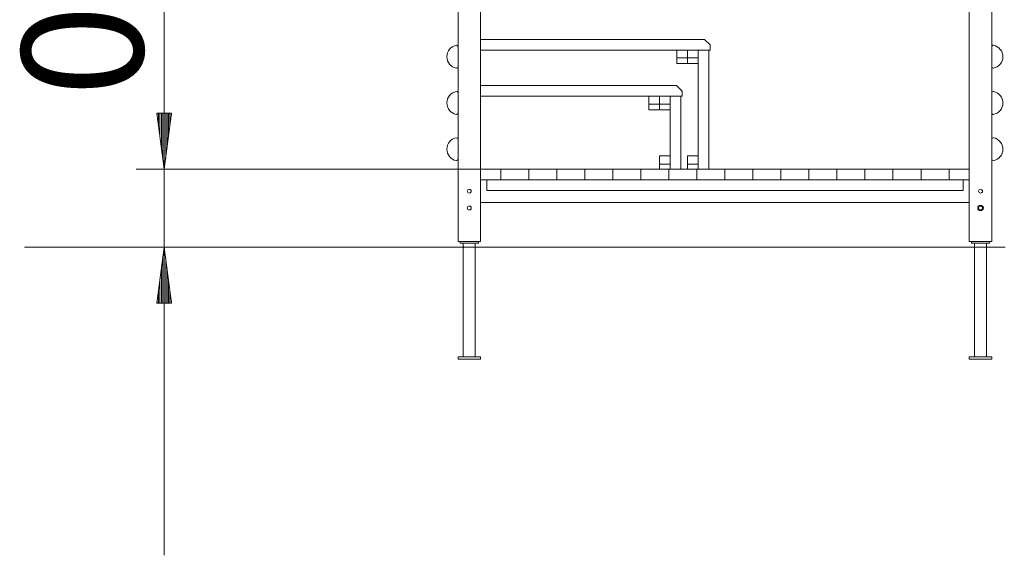
# Model space of a CAD drawing. Units: inches. Extents: x 173 to 247, y 82 to 214.
# Drawn here: x 173 to 208, y 176 to 195 of the extents above; entities that cross this region are included whole.
import ezdxf

# ---------------------------------------------------------------- set-up
doc = ezdxf.new("R2010")
doc.units = ezdxf.units.IN
doc.header["$MEASUREMENT"] = 0
doc.layers.add('Ebene 1', color=7, linetype='Continuous')

# ---------------------------------------------------------------- blocks, each defined once
blk = doc.blocks.new('block 2')
at = {"layer": 'Ebene 1', "color": 168, "lineweight": 9, "true_color": 0x070d0c}
for points in [[(178.33, 175.853), (178.33, 203.512)], [(189.616, 196.92), (189.616, 189.633)], [(188.816, 194.012), (188.816, 196.603)], [(207.066, 196.453), (207.066, 189.633)], [(207.866, 194.012), (207.866, 196.453)], [(188.816, 193.294), (188.816, 194.012)], [(189.616, 194.273), (197.616, 194.273)], [(197.816, 194.073), (197.616, 194.273)], [(197.816, 194.073), (197.816, 193.893)], [(207.866, 193.294), (207.866, 194.012)], [(197.816, 193.893), (189.616, 193.893)], [(196.626, 193.613), (196.626, 193.893)], [(197.006, 193.613), (197.006, 193.893)], [(197.006, 193.613), (197.006, 193.893)], [(197.386, 193.893), (197.766, 193.893)], [(197.386, 189.633), (197.386, 193.893)], [(197.766, 193.893), (197.766, 189.633)], [(196.626, 193.613), (197.006, 193.613)], [(196.626, 193.413), (196.626, 193.613)], [(197.006, 193.413), (196.626, 193.413)], [(197.006, 193.613), (197.386, 193.613)], [(197.006, 193.413), (197.006, 193.613)], [(197.006, 193.613), (197.006, 193.413)], [(197.386, 193.413), (197.006, 193.413)], [(188.816, 192.362), (188.816, 193.294)], [(207.866, 192.362), (207.866, 193.294)], [(189.616, 192.623), (196.616, 192.623)], [(196.816, 192.423), (196.616, 192.623)], [(188.816, 191.644), (188.816, 192.362)], [(196.816, 192.243), (189.616, 192.243)], [(195.626, 191.963), (195.626, 192.243)], [(196.006, 191.963), (196.006, 192.243)], [(196.006, 191.963), (196.006, 192.243)], [(196.386, 189.633), (196.386, 192.243)], [(196.386, 192.243), (196.766, 192.243)], [(196.766, 192.243), (196.766, 189.633)], [(196.816, 192.423), (196.816, 192.243)], [(207.866, 191.644), (207.866, 192.362)], [(195.626, 191.963), (196.006, 191.963)], [(195.626, 191.763), (195.626, 191.963)], [(196.006, 191.963), (196.386, 191.963)], [(196.006, 191.763), (196.006, 191.963)], [(196.006, 191.963), (196.006, 191.763)], [(178.593, 191.633), (178.067, 191.633)], [(178.067, 191.633), (178.33, 189.633)], [(178.076, 191.633), (178.076, 191.562)], [(178.076, 191.633), (178.076, 191.562)], [(178.127, 191.633), (178.127, 191.176)], [(178.177, 191.633), (178.177, 190.79)], [(178.228, 191.633), (178.228, 190.405)], [(178.279, 191.633), (178.279, 190.019)], [(178.33, 189.633), (178.593, 191.633)], [(178.33, 191.633), (178.33, 189.633)], [(178.33, 191.633), (178.33, 189.633)], [(178.381, 191.633), (178.381, 190.019)], [(178.431, 191.633), (178.431, 190.405)], [(178.482, 191.633), (178.482, 190.79)], [(178.533, 191.633), (178.533, 191.176)], [(178.584, 191.633), (178.584, 191.562)], [(178.584, 191.633), (178.584, 191.562)], [(188.816, 190.712), (188.816, 191.644)], [(196.006, 191.763), (195.626, 191.763)], [(196.386, 191.763), (196.006, 191.763)], [(207.866, 190.712), (207.866, 191.644)], [(188.816, 189.994), (188.816, 190.712)], [(207.866, 189.994), (207.866, 190.712)], [(188.816, 187.053), (188.816, 189.994)], [(196.006, 190.113), (196.386, 190.113)], [(196.006, 189.813), (196.006, 190.113)], [(196.386, 189.813), (196.006, 189.813)], [(196.006, 189.633), (196.006, 189.813)], [(197.006, 190.113), (197.386, 190.113)], [(197.006, 189.813), (197.006, 190.113)], [(197.006, 189.633), (197.006, 189.813)], [(197.386, 189.813), (197.006, 189.813)], [(207.866, 187.053), (207.866, 189.994)], [(201.341, 189.633), (177.33, 189.633)], [(189.616, 189.253), (189.616, 189.633)], [(189.616, 189.633), (190.341, 189.633)], [(190.341, 189.253), (190.341, 189.633)], [(190.341, 189.633), (190.341, 189.253)], [(191.341, 189.633), (190.341, 189.633)], [(191.341, 189.633), (191.341, 189.253)], [(191.341, 189.633), (191.341, 189.253)], [(192.341, 189.633), (191.341, 189.633)], [(192.341, 189.633), (192.341, 189.253)], [(193.341, 189.633), (192.341, 189.633)], [(192.341, 189.633), (192.341, 189.253)], [(193.341, 189.633), (193.341, 189.253)], [(193.341, 189.633), (193.341, 189.253)], [(194.341, 189.633), (193.341, 189.633)], [(194.341, 189.633), (194.341, 189.253)], [(195.341, 189.633), (194.341, 189.633)], [(194.341, 189.633), (194.341, 189.253)], [(196.341, 189.633), (195.341, 189.633)], [(195.341, 189.633), (195.341, 189.253)], [(195.341, 189.633), (195.341, 189.253)], [(196.341, 189.633), (196.341, 189.253)], [(197.341, 189.633), (196.341, 189.633)], [(196.341, 189.633), (196.341, 189.253)], [(197.341, 189.633), (197.341, 189.253)], [(198.341, 189.633), (197.341, 189.633)], [(197.341, 189.633), (197.341, 189.253)], [(198.341, 189.633), (198.341, 189.253)], [(199.341, 189.633), (198.341, 189.633)], [(198.341, 189.633), (198.341, 189.253)], [(199.341, 189.633), (199.341, 189.253)], [(199.341, 189.633), (199.341, 189.253)], [(200.341, 189.633), (199.341, 189.633)], [(200.341, 189.633), (200.341, 189.253)], [(201.341, 189.633), (200.341, 189.633)], [(200.341, 189.633), (200.341, 189.253)], [(201.341, 189.633), (201.341, 189.253)], [(202.341, 189.633), (201.341, 189.633)], [(201.341, 189.633), (201.341, 189.253)], [(202.341, 189.633), (202.341, 189.253)], [(202.341, 189.633), (202.341, 189.253)], [(203.341, 189.633), (202.341, 189.633)], [(204.341, 189.633), (203.341, 189.633)], [(203.341, 189.633), (203.341, 189.253)], [(203.341, 189.633), (203.341, 189.253)], [(204.341, 189.633), (204.341, 189.253)], [(205.341, 189.633), (204.341, 189.633)], [(204.341, 189.633), (204.341, 189.253)], [(205.341, 189.633), (205.341, 189.253)], [(206.341, 189.633), (205.341, 189.633)], [(205.341, 189.633), (205.341, 189.253)], [(206.341, 189.633), (206.341, 189.253)], [(206.341, 189.633), (207.066, 189.633)], [(206.341, 189.253), (206.341, 189.633)], [(207.066, 189.253), (207.066, 189.633)], [(188.816, 189.253), (188.816, 188.453)], [(189.616, 189.253), (190.341, 189.253)], [(189.616, 189.253), (189.616, 187.053)], [(206.841, 189.253), (189.841, 189.253)], [(189.841, 189.253), (189.841, 188.873)], [(191.341, 189.253), (190.341, 189.253)], [(192.341, 189.253), (191.341, 189.253)], [(193.341, 189.253), (192.341, 189.253)], [(194.341, 189.253), (193.341, 189.253)], [(195.341, 189.253), (194.341, 189.253)], [(196.341, 189.253), (195.341, 189.253)], [(197.341, 189.253), (196.341, 189.253)], [(198.341, 189.253), (197.341, 189.253)], [(199.341, 189.253), (198.341, 189.253)], [(200.341, 189.253), (199.341, 189.253)], [(201.341, 189.253), (200.341, 189.253)], [(202.341, 189.253), (201.341, 189.253)], [(203.341, 189.253), (202.341, 189.253)], [(204.341, 189.253), (203.341, 189.253)], [(205.341, 189.253), (204.341, 189.253)], [(206.341, 189.253), (205.341, 189.253)], [(206.341, 189.253), (207.066, 189.253)], [(206.841, 189.253), (206.841, 188.873)], [(207.066, 189.253), (207.066, 187.053)], [(206.841, 188.873), (189.841, 188.873)], [(189.616, 188.453), (207.066, 188.453)], [(189.616, 187.053), (188.816, 187.053)], [(188.891, 186.993), (188.891, 187.053)], [(189.541, 186.993), (188.891, 186.993)], [(189.004, 186.993), (189.004, 186.878)], [(189.428, 182.933), (189.428, 186.993)], [(189.541, 186.993), (189.541, 187.053)], [(207.066, 187.053), (207.866, 187.053)], [(207.141, 186.993), (207.141, 187.053)], [(207.791, 186.993), (207.141, 186.993)], [(207.254, 186.993), (207.254, 186.878)], [(207.678, 182.933), (207.678, 186.993)], [(207.791, 186.993), (207.791, 187.053)], [(188.341, 186.853), (186.533, 186.853), (184.751, 186.853), (183.022, 186.853), (181.37, 186.853), (179.82, 186.853), (178.394, 186.853), (177.113, 186.853), (175.996, 186.853), (175.059, 186.853), (174.316, 186.853), (173.777, 186.853), (173.45, 186.853), (173.341, 186.853)], [(186.341, 186.853), (177.33, 186.853)], [(178.33, 186.853), (178.067, 184.853)], [(178.593, 184.853), (178.33, 186.853)], [(178.33, 184.853), (178.33, 186.853)], [(178.33, 184.853), (178.33, 186.853)], [(208.341, 186.853), (188.341, 186.853)], [(189.004, 186.828), (189.004, 186.828), (189.004, 186.829), (189.004, 186.829), (189.004, 186.829), (189.004, 186.83), (189.004, 186.831), (189.004, 186.832), (189.005, 186.833), (189.005, 186.834), (189.005, 186.834), (189.005, 186.835), (189.005, 186.837), (189.005, 186.839), (189.005, 186.84), (189.005, 186.84), (189.005, 186.841), (189.005, 186.841), (189.005, 186.842), (189.005, 186.843), (189.005, 186.844), (189.005, 186.846), (189.005, 186.846), (189.005, 186.847), (189.005, 186.847), (189.005, 186.848), (189.005, 186.85), (189.005, 186.853), (189.005, 186.854), (189.005, 186.855), (189.005, 186.857), (189.005, 186.858), (189.005, 186.86), (189.005, 186.862), (189.005, 186.863), (189.005, 186.865), (189.005, 186.866), (189.005, 186.867), (189.005, 186.869), (189.005, 186.871), (189.005, 186.872), (189.004, 186.874), (189.004, 186.874), (189.004, 186.875), (189.004, 186.875), (189.004, 186.876), (189.004, 186.877), (189.004, 186.877), (189.004, 186.878)], [(189.004, 186.828), (189.004, 182.933)], [(207.254, 186.828), (207.254, 186.828), (207.254, 186.829), (207.254, 186.829), (207.254, 186.829), (207.254, 186.83), (207.254, 186.831), (207.254, 186.832), (207.255, 186.833), (207.255, 186.834), (207.255, 186.834), (207.255, 186.835), (207.255, 186.837), (207.255, 186.839), (207.255, 186.84), (207.255, 186.84), (207.255, 186.841), (207.255, 186.841), (207.255, 186.842), (207.255, 186.843), (207.255, 186.844), (207.255, 186.846), (207.255, 186.846), (207.255, 186.847), (207.255, 186.847), (207.255, 186.848), (207.255, 186.85), (207.255, 186.853), (207.255, 186.854), (207.255, 186.855), (207.255, 186.857), (207.255, 186.858), (207.255, 186.86), (207.255, 186.862), (207.255, 186.863), (207.255, 186.865), (207.255, 186.866), (207.255, 186.867), (207.255, 186.869), (207.255, 186.871), (207.255, 186.872), (207.254, 186.874), (207.254, 186.874), (207.254, 186.875), (207.254, 186.875), (207.254, 186.876), (207.254, 186.877), (207.254, 186.877), (207.254, 186.878)], [(207.254, 186.828), (207.254, 182.933)], [(178.279, 184.853), (178.279, 186.467)], [(178.381, 184.853), (178.381, 186.467)], [(178.228, 184.853), (178.228, 186.081)], [(178.431, 184.853), (178.431, 186.081)], [(178.177, 184.853), (178.177, 185.695)], [(178.482, 184.853), (178.482, 185.695)], [(178.127, 184.853), (178.127, 185.309)], [(178.533, 184.853), (178.533, 185.309)], [(178.076, 184.853), (178.076, 184.924)], [(178.076, 184.853), (178.076, 184.924)], [(178.584, 184.853), (178.584, 184.924)], [(178.584, 184.853), (178.584, 184.924)], [(178.067, 184.853), (178.593, 184.853)], [(189.616, 182.933), (188.816, 182.933)], [(188.816, 182.933), (188.816, 182.853)], [(189.616, 182.853), (188.816, 182.853)], [(189.616, 182.853), (189.616, 182.933)], [(207.066, 182.933), (207.066, 182.853)], [(207.866, 182.933), (207.066, 182.933)], [(207.866, 182.853), (207.066, 182.853)], [(207.866, 182.853), (207.866, 182.933)]]:
    blk.add_lwpolyline(points, dxfattribs=at)
for points, knots in [([(188.76, 194.061), (188.562, 194.027), (188.416, 193.854), (188.416, 193.653), (188.416, 193.455), (188.559, 193.283), (188.752, 193.246)], [0, 0, 0, 0, 1, 1, 1, 2, 2, 2, 2]), ([(188.816, 194.012), (188.816, 194.04), (188.794, 194.062), (188.766, 194.062), (188.763, 194.062), (188.76, 194.062), (188.757, 194.061)], [0, 0, 0, 0, 1, 1, 1, 2, 2, 2, 2]), ([(207.926, 194.061), (207.923, 194.062), (207.919, 194.062), (207.916, 194.062), (207.888, 194.062), (207.866, 194.04), (207.866, 194.012)], [0, 0, 0, 0, 1, 1, 1, 2, 2, 2, 2]), ([(207.922, 193.244), (208.12, 193.278), (208.266, 193.452), (208.266, 193.653), (208.266, 193.851), (208.123, 194.022), (207.93, 194.06)], [0, 0, 0, 0, 1, 1, 1, 2, 2, 2, 2]), ([(188.756, 193.245), (188.759, 193.244), (188.763, 193.244), (188.766, 193.244), (188.794, 193.244), (188.816, 193.266), (188.816, 193.294)], [0, 0, 0, 0, 1, 1, 1, 2, 2, 2, 2]), ([(207.866, 193.294), (207.866, 193.266), (207.888, 193.244), (207.916, 193.244), (207.919, 193.244), (207.922, 193.244), (207.925, 193.245)], [0, 0, 0, 0, 1, 1, 1, 2, 2, 2, 2]), ([(188.76, 192.411), (188.562, 192.377), (188.416, 192.204), (188.416, 192.003), (188.416, 191.805), (188.559, 191.633), (188.752, 191.596)], [0, 0, 0, 0, 1, 1, 1, 2, 2, 2, 2]), ([(188.816, 192.362), (188.816, 192.39), (188.794, 192.412), (188.766, 192.412), (188.763, 192.412), (188.76, 192.412), (188.757, 192.411)], [0, 0, 0, 0, 1, 1, 1, 2, 2, 2, 2]), ([(207.926, 192.411), (207.923, 192.412), (207.919, 192.412), (207.916, 192.412), (207.888, 192.412), (207.866, 192.39), (207.866, 192.362)], [0, 0, 0, 0, 1, 1, 1, 2, 2, 2, 2]), ([(207.922, 191.594), (208.12, 191.628), (208.266, 191.802), (208.266, 192.003), (208.266, 192.201), (208.123, 192.372), (207.93, 192.41)], [0, 0, 0, 0, 1, 1, 1, 2, 2, 2, 2]), ([(188.756, 191.595), (188.759, 191.594), (188.763, 191.594), (188.766, 191.594), (188.794, 191.594), (188.816, 191.616), (188.816, 191.644)], [0, 0, 0, 0, 1, 1, 1, 2, 2, 2, 2]), ([(207.866, 191.644), (207.866, 191.616), (207.888, 191.594), (207.916, 191.594), (207.919, 191.594), (207.922, 191.594), (207.925, 191.595)], [0, 0, 0, 0, 1, 1, 1, 2, 2, 2, 2]), ([(188.76, 190.761), (188.562, 190.727), (188.416, 190.554), (188.416, 190.353), (188.416, 190.155), (188.559, 189.983), (188.752, 189.946)], [0, 0, 0, 0, 1, 1, 1, 2, 2, 2, 2]), ([(188.816, 190.712), (188.816, 190.74), (188.794, 190.762), (188.766, 190.762), (188.763, 190.762), (188.76, 190.762), (188.757, 190.761)], [0, 0, 0, 0, 1, 1, 1, 2, 2, 2, 2]), ([(207.926, 190.761), (207.923, 190.762), (207.919, 190.762), (207.916, 190.762), (207.888, 190.762), (207.866, 190.74), (207.866, 190.712)], [0, 0, 0, 0, 1, 1, 1, 2, 2, 2, 2]), ([(207.922, 189.944), (208.12, 189.978), (208.266, 190.152), (208.266, 190.353), (208.266, 190.551), (208.123, 190.723), (207.93, 190.76)], [0, 0, 0, 0, 1, 1, 1, 2, 2, 2, 2]), ([(188.756, 189.945), (188.759, 189.944), (188.763, 189.944), (188.766, 189.944), (188.794, 189.944), (188.816, 189.966), (188.816, 189.994)], [0, 0, 0, 0, 1, 1, 1, 2, 2, 2, 2]), ([(207.866, 189.994), (207.866, 189.966), (207.888, 189.944), (207.916, 189.944), (207.919, 189.944), (207.922, 189.944), (207.925, 189.945)], [0, 0, 0, 0, 1, 1, 1, 2, 2, 2, 2]), ([(189.146, 188.853), (189.146, 188.891), (189.177, 188.923), (189.216, 188.923), (189.255, 188.923), (189.286, 188.891), (189.286, 188.853), (189.286, 188.814), (189.255, 188.783), (189.216, 188.783), (189.177, 188.783), (189.146, 188.814), (189.146, 188.853), (189.146, 188.853), (189.146, 188.853), (189.146, 188.853)], [0, 0, 0, 0, 1, 1, 1, 2, 2, 2, 3, 3, 3, 4, 4, 4, 5, 5, 5, 5]), ([(207.536, 188.853), (207.536, 188.891), (207.505, 188.923), (207.466, 188.923), (207.427, 188.923), (207.396, 188.891), (207.396, 188.853), (207.396, 188.814), (207.427, 188.783), (207.466, 188.783), (207.505, 188.783), (207.536, 188.814), (207.536, 188.853), (207.536, 188.853), (207.536, 188.853), (207.536, 188.853)], [0, 0, 0, 0, 1, 1, 1, 2, 2, 2, 3, 3, 3, 4, 4, 4, 5, 5, 5, 5]), ([(189.286, 188.253), (189.286, 188.291), (189.255, 188.323), (189.216, 188.323), (189.177, 188.323), (189.146, 188.291), (189.146, 188.253), (189.146, 188.214), (189.177, 188.183), (189.216, 188.183), (189.255, 188.183), (189.286, 188.214), (189.286, 188.253), (189.286, 188.253), (189.286, 188.253), (189.286, 188.253)], [0, 0, 0, 0, 1, 1, 1, 2, 2, 2, 3, 3, 3, 4, 4, 4, 5, 5, 5, 5]), ([(207.566, 188.253), (207.566, 188.308), (207.521, 188.353), (207.466, 188.353), (207.411, 188.353), (207.366, 188.308), (207.366, 188.253), (207.366, 188.198), (207.411, 188.153), (207.466, 188.153), (207.521, 188.153), (207.566, 188.198), (207.566, 188.253), (207.566, 188.253), (207.566, 188.253), (207.566, 188.253)], [0, 0, 0, 0, 1, 1, 1, 2, 2, 2, 3, 3, 3, 4, 4, 4, 5, 5, 5, 5]), ([(207.396, 188.253), (207.396, 188.291), (207.427, 188.323), (207.466, 188.323), (207.505, 188.323), (207.536, 188.291), (207.536, 188.253), (207.536, 188.214), (207.505, 188.183), (207.466, 188.183), (207.427, 188.183), (207.396, 188.214), (207.396, 188.253), (207.396, 188.253), (207.396, 188.253), (207.396, 188.253)], [0, 0, 0, 0, 1, 1, 1, 2, 2, 2, 3, 3, 3, 4, 4, 4, 5, 5, 5, 5])]:
    blk.add_open_spline(points, degree=3, knots=knots, dxfattribs=at)
for points in [[(189.286, 188.853), (189.286, 188.856), (189.286, 188.861), (189.285, 188.864)], [(189.286, 188.844), (189.286, 188.847), (189.286, 188.85), (189.286, 188.853)]]:
    blk.add_open_spline(points, degree=3, dxfattribs=at)
at = {"layer": 'Ebene 1', "color": 168, "true_color": 0x070d0c, "insert": (177.573, 192.232), "char_height": 4.32659, "attachment_point": 7, "rotation": 89.998}
blk.add_mtext('\\fArial Unicode MS|b0|i0|c0|p34;\\W1;0,28', dxfattribs=at)

msp = doc.modelspace()

# ---------------------------------------------------------------- block references
at = {"layer": 'Ebene 1'}
msp.add_blockref('block 2', (0, 0), dxfattribs=at)

doc.saveas('drawing.dxf')
